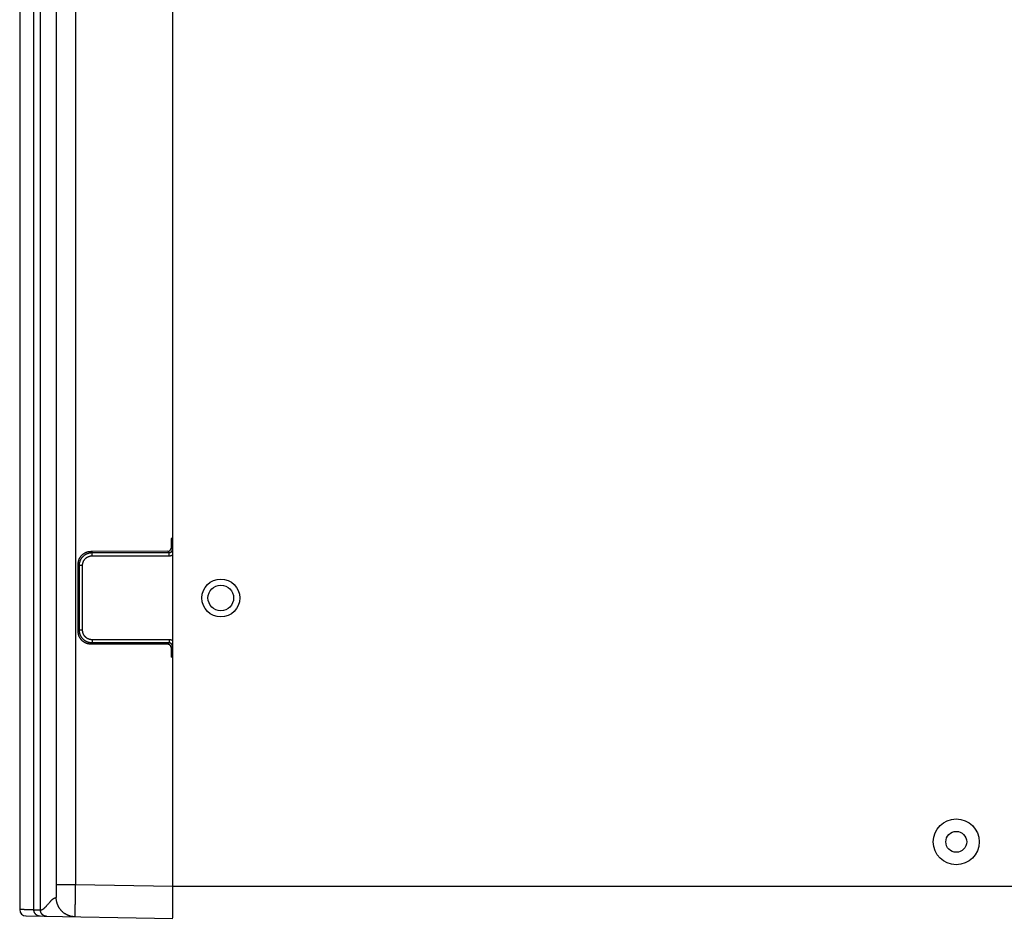
# Model space of a CAD drawing. Units: inches. Extents: x 0 to 34, y 0 to 22.
# Drawn here: x 13.7 to 16.1, y 10.5 to 12.7 of the extents above; entities that cross this region are included whole.
import ezdxf

# ---------------------------------------------------------------- set-up
doc = ezdxf.new("R2010")
doc.units = ezdxf.units.IN
doc.header["$LTSCALE"] = 1.87
doc.header["$MEASUREMENT"] = 0
doc.layers.get('0').update_dxf_attribs({"linetype": 'CONTINUOUS'})
doc.styles.get("Standard").update_dxf_attribs({"font": 'txt', "width": 0.8})
doc.dimstyles.new('DIMSTYLE_2', dxfattribs={"dimtxt": 0.15625, "dimasz": 0.1875, "dimexe": 0.18, "dimexo": 0.0625, "dimgap": 0.09, "dimtad": 0, "dimtih": 1, "dimtoh": 1, "dimdec": 1, "dimlfac": 2.5, "dimzin": 4, "dimdsep": 46, "dimtxsty": 'STANDARD', "dimblk": 'CLOSED', "dimblk1": 'CLOSED', "dimblk2": 'CLOSED', "dimcen": 0.09, "dimadec": 0, "dimazin": 0, "dimtp": 0.1, "dimtm": 0.1, "dimtfac": 1, "dimtdec": 1, "dimtofl": 0, "dimtmove": 0, "dimatfit": 3, "dimldrblk": 'CLOSED', "dimfxl": 1, "dimtolj": 1, "dimtzin": 4, "dimarcsym": 0})

# ---------------------------------------------------------------- blocks, each defined once
blk = doc.blocks.new('_CLOSED')
at = {"color": 0, "linetype": 'ByBlock'}
for p, q in [((0, 0), (-1, 0.167)), ((-1, 0.167), (-1, -0.167)), ((-1, -0.167), (0, 0)), ((-1, 0), (0, 0))]:
    blk.add_line(p, q, dxfattribs=at)
blk = doc.blocks.new('*D40')
at = {"color": 2, "linetype": 'Continuous'}
for p, q in [((17.9382, 20.0869), (21.9055, 20.0869)), ((21.7805, 20.0869), (21.7805, 14.9529)), ((21.7805, 9.2154), (21.7805, 14.406)), ((15.7702, 9.2154), (21.9055, 9.2154))]:
    blk.add_line(p, q, dxfattribs=at)
at = {"color": 2, "linetype": 'Continuous', "xscale": 0.1875, "yscale": 0.1875, "zscale": 0.1875}
for p, rotation in [((21.7805, 20.0869), 90), ((21.7805, 9.2154), 270)]:
    blk.add_blockref('_CLOSED', p, dxfattribs=dict(at, rotation=rotation))
at = {"color": 2, "linetype": 'Continuous', "width": 0.8}
for s, p in [('690.3', (21.468, 14.7185)), ('OVERALL HGT 2099-BM10-S-xx', (20.1555, 14.4842))]:
    blk.add_text(s, height=0.15625, dxfattribs=at).set_placement(p)

msp = doc.modelspace()

# ---------------------------------------------------------------- linework, layer by layer
at = {"color": 7, "linetype": 'Continuous'}
for p, q in [((13.8299, 14.5053), (13.8299, 10.5348)), ((13.7835, 10.5348), (13.7835, 14.4975)), ((13.7438, 10.4731), (13.7438, 14.2669)), ((13.7277, 10.4733), (13.7277, 14.2475)), ((13.6928, 14.2252), (13.6928, 10.4739)), ((14.0683, 11.385), (14.0644, 11.3851)), ((14.0644, 11.3851), (14.0677, 11.3817)), ((14.0644, 11.3851), (14.0644, 11.3614)), ((14.0677, 11.358), (14.0644, 11.3614)), ((14.0683, 11.3817), (14.0677, 11.3817)), ((14.0677, 11.358), (14.0677, 11.3817)), ((14.0681, 11.3815), (14.0683, 11.3815)), ((14.0565, 11.3535), (13.8677, 11.3532)), ((13.8707, 11.3502), (13.8677, 11.3532)), ((13.8707, 11.3502), (14.0599, 11.3502)), ((13.8707, 11.3423), (13.8707, 11.3502)), ((13.8707, 11.3423), (14.0599, 11.3423)), ((14.0599, 11.3502), (14.0565, 11.3535)), ((14.0599, 11.3423), (14.0599, 11.3502)), ((14.0683, 11.358), (14.0677, 11.358)), ((13.8394, 11.3188), (13.8364, 11.3218)), ((13.8364, 11.1568), (13.8364, 11.3218)), ((13.8472, 11.3188), (13.8394, 11.3188)), ((13.8394, 11.1598), (13.8394, 11.3188)), ((13.8472, 11.1598), (13.8472, 11.3188)), ((13.8394, 11.1598), (13.8364, 11.1568)), ((13.8472, 11.1598), (13.8394, 11.1598)), ((13.8707, 11.1284), (13.8677, 11.1254)), ((14.0565, 11.1251), (13.8677, 11.1254)), ((14.0599, 11.1363), (13.8707, 11.1363)), ((13.8707, 11.1363), (13.8707, 11.1284)), ((14.0599, 11.1284), (13.8707, 11.1284)), ((14.0565, 11.1251), (14.0599, 11.1284)), ((14.0599, 11.1363), (14.0599, 11.1284)), ((14.0644, 11.1172), (14.0677, 11.1206)), ((14.0644, 11.1172), (14.0644, 11.0935)), ((14.0683, 11.1206), (14.0677, 11.1206)), ((14.0677, 11.0969), (14.0677, 11.1206)), ((14.0644, 11.0935), (14.0677, 11.0969)), ((14.0683, 11.0936), (14.0644, 11.0935)), ((14.0683, 11.0969), (14.0677, 11.0969)), ((14.0683, 11.0971), (14.0681, 11.0971)), ((13.8299, 10.5348), (13.7835, 10.5348)), ((14.0683, 10.5306), (13.8299, 10.5348)), ((13.7825, 10.5033), (13.7826, 10.5033)), ((13.7083, 10.4582), (14.0683, 10.4519))]:
    msp.add_line(p, q, dxfattribs=at)
at = {"color": 3, "linetype": 'Continuous'}
for p, q in [((14.0683, 10.4539), (14.0683, 13.8052)), ((14.0683, 10.5311), (17.8022, 10.5311))]:
    msp.add_line(p, q, dxfattribs=at)
at = {"color": 7, "linetype": 'Continuous'}
for centre, radius in [((14.1865, 11.2388), 0.0465), ((15.9915, 10.6402), 0.0256)]:
    msp.add_circle(centre, radius, dxfattribs=at)
at = {"color": 3, "linetype": 'Continuous'}
for centre, radius in [((14.1865, 11.2388), 0.0315), ((15.9915, 10.6402), 0.0563)]:
    msp.add_circle(centre, radius, dxfattribs=at)
at = {"color": 7, "linetype": 'Continuous'}
msp.add_arc((13.7086, 10.4739), 0.0157, 180, 269, dxfattribs=at)
for points, knots in [([(14.0565, 11.3535), (14.0567, 11.3535), (14.057, 11.3535), (14.0575, 11.3536), (14.0581, 11.3537), (14.0586, 11.3538), (14.059, 11.3539), (14.0595, 11.3541), (14.06, 11.3543), (14.0604, 11.3546), (14.0609, 11.3548), (14.0613, 11.3551), (14.0617, 11.3555), (14.0621, 11.3558), (14.0624, 11.3562), (14.0627, 11.3566), (14.063, 11.357), (14.0633, 11.3574), (14.0635, 11.3579), (14.0638, 11.3584), (14.0639, 11.3589), (14.0641, 11.3593), (14.0642, 11.3598), (14.0643, 11.3604), (14.0643, 11.3609), (14.0644, 11.3612), (14.0644, 11.3614)], [0, 0, 0, 0, 0.00051449, 0.00102855, 0.00154219, 0.00205545, 0.00256838, 0.00308101, 0.00359341, 0.00410561, 0.00461768, 0.00512968, 0.00564167, 0.00615371, 0.00666584, 0.00717816, 0.00769067, 0.00820349, 0.00871659, 0.00923008, 0.00974394, 0.01025824, 0.01077298, 0.01128819, 0.01180386, 0.01232001, 0.01232001, 0.01232001, 0.01232001]), ([(14.0677, 11.3817), (14.0677, 11.3817), (14.0678, 11.3816), (14.0679, 11.3816), (14.068, 11.3815), (14.0682, 11.3815), (14.0683, 11.3815), (14.0683, 11.3815)], [0, 0, 0, 0, 0.0000797775, 0.000190222, 0.0003330793, 0.0005086932, 0.0006738182, 0.0006738182, 0.0006738182, 0.0006738182]), ([(13.8364, 11.3218), (13.8364, 11.3223), (13.8364, 11.3233), (13.8365, 11.3248), (13.8367, 11.3263), (13.8369, 11.3278), (13.8372, 11.3292), (13.8376, 11.3307), (13.8381, 11.3321), (13.8386, 11.3335), (13.8392, 11.3349), (13.8398, 11.3362), (13.8405, 11.3376), (13.8413, 11.3388), (13.8422, 11.3401), (13.843, 11.3413), (13.844, 11.3424), (13.845, 11.3435), (13.846, 11.3446), (13.8471, 11.3456), (13.8483, 11.3465), (13.8495, 11.3474), (13.8507, 11.3483), (13.852, 11.349), (13.8533, 11.3497), (13.8546, 11.3504), (13.856, 11.351), (13.8574, 11.3515), (13.8588, 11.352), (13.8603, 11.3524), (13.8617, 11.3527), (13.8632, 11.3529), (13.8647, 11.3531), (13.8662, 11.3532), (13.8672, 11.3532), (13.8677, 11.3532)], [0, 0, 0, 0, 0.00150184, 0.00300273, 0.00450253, 0.00600148, 0.00749927, 0.0089963, 0.01049215, 0.01198738, 0.01348145, 0.01497506, 0.01646756, 0.01795977, 0.01945096, 0.02094206, 0.02243226, 0.02392256, 0.02541212, 0.02690197, 0.02839126, 0.02988101, 0.03137042, 0.03286044, 0.03435034, 0.03584098, 0.03733173, 0.03882334, 0.04031527, 0.04180814, 0.04330154, 0.04479594, 0.04629104, 0.04778716, 0.04928416, 0.04928416, 0.04928416, 0.04928416]), ([(13.8394, 11.3188), (13.8394, 11.3193), (13.8394, 11.3203), (13.8395, 11.3218), (13.8397, 11.3233), (13.8399, 11.3248), (13.8403, 11.3262), (13.8406, 11.3277), (13.8411, 11.3291), (13.8416, 11.3305), (13.8422, 11.3318), (13.8429, 11.3332), (13.8436, 11.3345), (13.8444, 11.3358), (13.8452, 11.337), (13.8461, 11.3382), (13.847, 11.3393), (13.848, 11.3405), (13.8491, 11.3415), (13.8502, 11.3425), (13.8513, 11.3435), (13.8525, 11.3444), (13.8538, 11.3452), (13.855, 11.346), (13.8564, 11.3467), (13.8577, 11.3473), (13.8591, 11.3479), (13.8605, 11.3484), (13.8619, 11.3489), (13.8633, 11.3493), (13.8648, 11.3496), (13.8663, 11.3499), (13.8678, 11.35), (13.8692, 11.3502), (13.8702, 11.3502), (13.8707, 11.3502)], [0, 0, 0, 0, 0.00149684, 0.00299305, 0.00448862, 0.00598357, 0.00747792, 0.0089717, 0.01046493, 0.01195766, 0.01344991, 0.01494175, 0.01643321, 0.01792435, 0.01941522, 0.02090588, 0.02239639, 0.02388681, 0.0253772, 0.02686762, 0.02835813, 0.02984879, 0.03133966, 0.0328308, 0.03432226, 0.0358141, 0.03730636, 0.03879908, 0.04029231, 0.04178609, 0.04328044, 0.04477539, 0.04627096, 0.04776717, 0.04926401, 0.04926401, 0.04926401, 0.04926401]), ([(13.8472, 11.3188), (13.8472, 11.3192), (13.8472, 11.3199), (13.8473, 11.321), (13.8474, 11.3222), (13.8476, 11.3233), (13.8479, 11.3244), (13.8482, 11.3255), (13.8485, 11.3265), (13.8489, 11.3276), (13.8493, 11.3286), (13.8498, 11.3296), (13.8504, 11.3306), (13.8509, 11.3315), (13.8516, 11.3325), (13.8522, 11.3334), (13.8529, 11.3342), (13.8537, 11.3351), (13.8545, 11.3358), (13.8553, 11.3366), (13.8562, 11.3373), (13.8571, 11.338), (13.858, 11.3386), (13.859, 11.3392), (13.8599, 11.3397), (13.8609, 11.3402), (13.862, 11.3407), (13.863, 11.341), (13.8641, 11.3414), (13.8652, 11.3417), (13.8663, 11.3419), (13.8674, 11.3421), (13.8685, 11.3422), (13.8696, 11.3423), (13.8704, 11.3423), (13.8707, 11.3423)], [0, 0, 0, 0, 0.00112452, 0.0022485, 0.0033718, 0.00449445, 0.00561645, 0.00673785, 0.00785867, 0.00897895, 0.01009873, 0.01121806, 0.012337, 0.0134556, 0.01457391, 0.015692, 0.01680993, 0.01792776, 0.01904556, 0.02016339, 0.02128132, 0.02239941, 0.02351772, 0.02463632, 0.02575526, 0.02687459, 0.02799438, 0.02911466, 0.03023547, 0.03135687, 0.03247888, 0.03360152, 0.03472483, 0.0358488, 0.03697335, 0.03697335, 0.03697335, 0.03697335]), ([(14.0599, 11.3502), (14.06, 11.3502), (14.0603, 11.3502), (14.0607, 11.3502), (14.0612, 11.3503), (14.0616, 11.3503), (14.062, 11.3504), (14.0624, 11.3506), (14.0628, 11.3507), (14.0632, 11.3509), (14.0636, 11.3511), (14.0639, 11.3513), (14.0643, 11.3515), (14.0646, 11.3517), (14.065, 11.352), (14.0653, 11.3523), (14.0656, 11.3526), (14.0659, 11.3529), (14.0661, 11.3532), (14.0664, 11.3536), (14.0666, 11.3539), (14.0668, 11.3543), (14.067, 11.3547), (14.0672, 11.3551), (14.0673, 11.3555), (14.0674, 11.3559), (14.0675, 11.3563), (14.0676, 11.3567), (14.0677, 11.3572), (14.0677, 11.3576), (14.0677, 11.3579), (14.0677, 11.358)], [0, 0, 0, 0, 0.00042842, 0.00085737, 0.00128635, 0.0017149, 0.00214259, 0.00256927, 0.00299526, 0.00342083, 0.00384604, 0.00427083, 0.00469521, 0.0051193, 0.0055432, 0.005967, 0.00639076, 0.00681456, 0.00723847, 0.00766256, 0.00808694, 0.00851172, 0.00893693, 0.00936253, 0.00978852, 0.01021517, 0.0106428, 0.01107134, 0.01150039, 0.01192948, 0.01235812, 0.01235812, 0.01235812, 0.01235812]), ([(14.0599, 11.3423), (14.0602, 11.3423), (14.0607, 11.3423), (14.0616, 11.3424), (14.0624, 11.3425), (14.0633, 11.3427), (14.0641, 11.3429), (14.0649, 11.3431), (14.0657, 11.3434), (14.0665, 11.3438), (14.0672, 11.3442), (14.0679, 11.3445), (14.0682, 11.3447), (14.0683, 11.3448)], [0, 0, 0, 0, 0.000850559, 0.001703054, 0.00255629, 0.003409319, 0.004261271, 0.005111815, 0.005961518, 0.006810913, 0.007660034, 0.008508704, 0.008949853, 0.008949853, 0.008949853, 0.008949853]), ([(13.8677, 11.1254), (13.8672, 11.1254), (13.8662, 11.1254), (13.8647, 11.1255), (13.8632, 11.1257), (13.8617, 11.126), (13.8603, 11.1263), (13.8588, 11.1267), (13.8574, 11.1271), (13.856, 11.1276), (13.8546, 11.1282), (13.8533, 11.1289), (13.852, 11.1296), (13.8507, 11.1304), (13.8495, 11.1312), (13.8483, 11.1321), (13.8471, 11.1331), (13.846, 11.1341), (13.845, 11.1351), (13.844, 11.1362), (13.843, 11.1374), (13.8422, 11.1386), (13.8413, 11.1398), (13.8405, 11.1411), (13.8398, 11.1424), (13.8392, 11.1437), (13.8386, 11.1451), (13.8381, 11.1465), (13.8376, 11.1479), (13.8372, 11.1494), (13.8369, 11.1508), (13.8367, 11.1523), (13.8365, 11.1538), (13.8364, 11.1553), (13.8364, 11.1563), (13.8364, 11.1568)], [0, 0, 0, 0, 0.00149701, 0.00299312, 0.00448823, 0.00598263, 0.00747602, 0.0089689, 0.01046082, 0.01195243, 0.01344318, 0.01493383, 0.01642372, 0.01791375, 0.01940315, 0.02089291, 0.0223822, 0.02387204, 0.0253616, 0.0268519, 0.02834211, 0.0298332, 0.0313244, 0.03281661, 0.03430911, 0.03580271, 0.03729678, 0.03879201, 0.04028787, 0.0417849, 0.04328269, 0.04478163, 0.04628143, 0.04778232, 0.04928416, 0.04928416, 0.04928416, 0.04928416]), ([(13.8707, 11.1284), (13.8702, 11.1284), (13.8692, 11.1285), (13.8678, 11.1286), (13.8663, 11.1288), (13.8648, 11.129), (13.8633, 11.1293), (13.8619, 11.1297), (13.8605, 11.1302), (13.8591, 11.1307), (13.8577, 11.1313), (13.8564, 11.1319), (13.855, 11.1327), (13.8538, 11.1334), (13.8525, 11.1343), (13.8513, 11.1352), (13.8502, 11.1361), (13.8491, 11.1371), (13.848, 11.1382), (13.847, 11.1393), (13.8461, 11.1404), (13.8452, 11.1416), (13.8444, 11.1429), (13.8436, 11.1441), (13.8429, 11.1454), (13.8422, 11.1468), (13.8416, 11.1481), (13.8411, 11.1495), (13.8406, 11.151), (13.8403, 11.1524), (13.8399, 11.1539), (13.8397, 11.1553), (13.8395, 11.1568), (13.8394, 11.1583), (13.8394, 11.1593), (13.8394, 11.1598)], [0, 0, 0, 0, 0.00149684, 0.00299305, 0.00448862, 0.00598357, 0.00747792, 0.0089717, 0.01046493, 0.01195766, 0.01344991, 0.01494175, 0.01643321, 0.01792435, 0.01941522, 0.02090588, 0.02239639, 0.02388681, 0.0253772, 0.02686762, 0.02835813, 0.02984879, 0.03133966, 0.0328308, 0.03432226, 0.0358141, 0.03730636, 0.03879908, 0.04029231, 0.04178609, 0.04328044, 0.04477539, 0.04627096, 0.04776717, 0.04926401, 0.04926401, 0.04926401, 0.04926401]), ([(13.8707, 11.1363), (13.8704, 11.1363), (13.8696, 11.1363), (13.8685, 11.1364), (13.8674, 11.1365), (13.8663, 11.1367), (13.8652, 11.1369), (13.8641, 11.1372), (13.863, 11.1376), (13.862, 11.138), (13.8609, 11.1384), (13.8599, 11.1389), (13.859, 11.1394), (13.858, 11.14), (13.8571, 11.1406), (13.8562, 11.1413), (13.8553, 11.142), (13.8545, 11.1428), (13.8537, 11.1436), (13.8529, 11.1444), (13.8522, 11.1453), (13.8516, 11.1462), (13.8509, 11.1471), (13.8504, 11.148), (13.8498, 11.149), (13.8493, 11.15), (13.8489, 11.1511), (13.8485, 11.1521), (13.8482, 11.1532), (13.8479, 11.1543), (13.8476, 11.1554), (13.8474, 11.1565), (13.8473, 11.1576), (13.8472, 11.1587), (13.8472, 11.1594), (13.8472, 11.1598)], [0, 0, 0, 0, 0.00112452, 0.0022485, 0.0033718, 0.00449445, 0.00561645, 0.00673785, 0.00785867, 0.00897895, 0.01009873, 0.01121806, 0.012337, 0.0134556, 0.01457391, 0.015692, 0.01680993, 0.01792776, 0.01904556, 0.02016339, 0.02128132, 0.02239941, 0.02351772, 0.02463632, 0.02575526, 0.02687459, 0.02799438, 0.02911466, 0.03023547, 0.03135687, 0.03247888, 0.03360152, 0.03472483, 0.0358488, 0.03697335, 0.03697335, 0.03697335, 0.03697335]), ([(14.0644, 11.1172), (14.0644, 11.1174), (14.0643, 11.1178), (14.0643, 11.1183), (14.0642, 11.1188), (14.0641, 11.1193), (14.0639, 11.1198), (14.0638, 11.1203), (14.0635, 11.1207), (14.0633, 11.1212), (14.063, 11.1216), (14.0627, 11.122), (14.0624, 11.1224), (14.0621, 11.1228), (14.0617, 11.1232), (14.0613, 11.1235), (14.0609, 11.1238), (14.0604, 11.124), (14.06, 11.1243), (14.0595, 11.1245), (14.059, 11.1247), (14.0586, 11.1248), (14.0581, 11.125), (14.0575, 11.125), (14.057, 11.1251), (14.0567, 11.1251), (14.0565, 11.1251)], [0, 0, 0, 0, 0.00051615, 0.00103182, 0.00154703, 0.00206176, 0.00257607, 0.00308993, 0.00360342, 0.00411652, 0.00462933, 0.00514185, 0.00565417, 0.0061663, 0.00667834, 0.00719033, 0.00770233, 0.0082144, 0.0087266, 0.009239, 0.00975163, 0.01026456, 0.01077782, 0.01129146, 0.01180551, 0.01232001, 0.01232001, 0.01232001, 0.01232001]), ([(14.0683, 11.1338), (14.0682, 11.1339), (14.0679, 11.1341), (14.0672, 11.1345), (14.0665, 11.1348), (14.0657, 11.1352), (14.0649, 11.1355), (14.0641, 11.1357), (14.0633, 11.1359), (14.0624, 11.1361), (14.0616, 11.1362), (14.0607, 11.1363), (14.0602, 11.1363), (14.0599, 11.1363)], [0, 0, 0, 0, 0.000441149, 0.00128982, 0.002138941, 0.002988336, 0.003838038, 0.004688583, 0.005540534, 0.006393563, 0.007246799, 0.008099294, 0.008949853, 0.008949853, 0.008949853, 0.008949853]), ([(14.0677, 11.1206), (14.0677, 11.1207), (14.0677, 11.121), (14.0677, 11.1215), (14.0676, 11.1219), (14.0675, 11.1223), (14.0674, 11.1227), (14.0673, 11.1231), (14.0672, 11.1235), (14.067, 11.1239), (14.0668, 11.1243), (14.0666, 11.1247), (14.0664, 11.125), (14.0661, 11.1254), (14.0659, 11.1257), (14.0656, 11.126), (14.0653, 11.1263), (14.065, 11.1266), (14.0646, 11.1269), (14.0643, 11.1271), (14.0639, 11.1274), (14.0636, 11.1276), (14.0632, 11.1277), (14.0628, 11.1279), (14.0624, 11.1281), (14.062, 11.1282), (14.0616, 11.1283), (14.0612, 11.1284), (14.0607, 11.1284), (14.0603, 11.1284), (14.06, 11.1284), (14.0599, 11.1284)], [0, 0, 0, 0, 0.00042863, 0.00085772, 0.00128677, 0.00171531, 0.00214294, 0.0025696, 0.00299559, 0.00342118, 0.0038464, 0.00427118, 0.00469556, 0.00511965, 0.00554355, 0.00596735, 0.00639111, 0.00681491, 0.00723882, 0.0076629, 0.00808729, 0.00851208, 0.00893729, 0.00936286, 0.00978884, 0.01021553, 0.01064321, 0.01107176, 0.01150075, 0.0119297, 0.01235812, 0.01235812, 0.01235812, 0.01235812]), ([(14.0683, 11.0972), (14.0683, 11.0972), (14.0682, 11.0971), (14.068, 11.0971), (14.0679, 11.097), (14.0678, 11.097), (14.0677, 11.097), (14.0677, 11.0969)], [0, 0, 0, 0, 0.000165125, 0.0003407389, 0.0004835962, 0.0005940407, 0.0006738182, 0.0006738182, 0.0006738182, 0.0006738182]), ([(13.7826, 10.5033), (13.7826, 10.5033), (13.7826, 10.5033), (13.7826, 10.5034), (13.7826, 10.5034), (13.7826, 10.5034), (13.7827, 10.5034), (13.7827, 10.5035), (13.7827, 10.5035), (13.7827, 10.5035), (13.7827, 10.5036), (13.7827, 10.5036), (13.7827, 10.5037), (13.7827, 10.5037), (13.7827, 10.5038), (13.7827, 10.5039), (13.7828, 10.5039), (13.7828, 10.504), (13.7828, 10.5041), (13.7828, 10.5042), (13.7828, 10.5042), (13.7828, 10.5043), (13.7828, 10.5044), (13.7828, 10.5045), (13.7828, 10.5046), (13.7828, 10.5047), (13.7829, 10.5048), (13.7829, 10.505), (13.7829, 10.5051), (13.7829, 10.5052), (13.7829, 10.5053), (13.7829, 10.5054), (13.7829, 10.5056), (13.7829, 10.5057), (13.7829, 10.5059), (13.7829, 10.506), (13.7829, 10.5062), (13.783, 10.5063), (13.783, 10.5065), (13.783, 10.5066), (13.783, 10.5068), (13.783, 10.507), (13.783, 10.5071), (13.783, 10.5073), (13.783, 10.5075), (13.783, 10.5077), (13.783, 10.5078), (13.783, 10.508), (13.7831, 10.5082), (13.7831, 10.5084), (13.7831, 10.5086), (13.7831, 10.5088), (13.7831, 10.509), (13.7831, 10.5092), (13.7831, 10.5095), (13.7831, 10.5097), (13.7831, 10.5099), (13.7831, 10.5101), (13.7831, 10.5104), (13.7831, 10.5106), (13.7832, 10.5108), (13.7832, 10.5111), (13.7832, 10.5113), (13.7832, 10.5115), (13.7832, 10.5118), (13.7832, 10.512), (13.7832, 10.5123), (13.7832, 10.5125), (13.7832, 10.5128), (13.7832, 10.5131), (13.7832, 10.5133), (13.7832, 10.5136), (13.7832, 10.5139), (13.7832, 10.5141), (13.7833, 10.5144), (13.7833, 10.5147), (13.7833, 10.515), (13.7833, 10.5153), (13.7833, 10.5155), (13.7833, 10.5158), (13.7833, 10.5161), (13.7833, 10.5164), (13.7833, 10.5167), (13.7833, 10.517), (13.7833, 10.5173), (13.7833, 10.5176), (13.7833, 10.5179), (13.7833, 10.5182), (13.7833, 10.5185), (13.7833, 10.5188), (13.7834, 10.5192), (13.7834, 10.5195), (13.7834, 10.5198), (13.7834, 10.5201), (13.7834, 10.5204), (13.7834, 10.5208), (13.7834, 10.5211), (13.7834, 10.5214), (13.7834, 10.5218), (13.7834, 10.5221), (13.7834, 10.5224), (13.7834, 10.5228), (13.7834, 10.5231), (13.7834, 10.5234), (13.7834, 10.5238), (13.7834, 10.5241), (13.7834, 10.5245), (13.7834, 10.5248), (13.7834, 10.5251), (13.7834, 10.5255), (13.7834, 10.5258), (13.7834, 10.5262), (13.7834, 10.5265), (13.7834, 10.5269), (13.7834, 10.5272), (13.7834, 10.5276), (13.7834, 10.5279), (13.7834, 10.5283), (13.7835, 10.5287), (13.7835, 10.529), (13.7835, 10.5294), (13.7835, 10.5297), (13.7835, 10.5301), (13.7835, 10.5305), (13.7835, 10.5308), (13.7835, 10.5312), (13.7835, 10.5315), (13.7835, 10.5319), (13.7835, 10.5323), (13.7835, 10.5326), (13.7835, 10.533), (13.7835, 10.5333), (13.7835, 10.5337), (13.7835, 10.5341), (13.7835, 10.5344), (13.7835, 10.5347), (13.7835, 10.5348)], [0, 0, 0, 0, 0.00002201, 0.0000542, 0.00007554, 0.00010063, 0.00012959, 0.00016251, 0.00019943, 0.00024037, 0.00028536, 0.00033443, 0.00038756, 0.00044478, 0.00050608, 0.00057146, 0.00064093, 0.00071447, 0.00079208, 0.00087376, 0.00095949, 0.00104927, 0.0011431, 0.00124095, 0.00134282, 0.0014487, 0.00155857, 0.00167242, 0.00179024, 0.00191201, 0.00203772, 0.00216735, 0.00230088, 0.0024383, 0.00257959, 0.00272473, 0.00287371, 0.0030265, 0.00318308, 0.00334343, 0.00350754, 0.00367538, 0.00384692, 0.00402215, 0.00420105, 0.00438358, 0.00456973, 0.00475947, 0.00495278, 0.00514962, 0.00534998, 0.00555383, 0.00576114, 0.00597188, 0.00618603, 0.00640356, 0.00662443, 0.00684862, 0.0070761, 0.00730684, 0.0075408, 0.00777797, 0.0080183, 0.00826176, 0.00850833, 0.00875796, 0.00901063, 0.0092663, 0.00952494, 0.00978651, 0.01005098, 0.01031831, 0.01058847, 0.01086143, 0.01113714, 0.01141556, 0.01169668, 0.01198043, 0.01226679, 0.01255572, 0.01284718, 0.01314113, 0.01343754, 0.01373636, 0.01403755, 0.01434107, 0.01464689, 0.01495496, 0.01526524, 0.01557769, 0.01589226, 0.01620893, 0.01652764, 0.01684834, 0.01717101, 0.0174956, 0.01782206, 0.01815034, 0.01848042, 0.01881223, 0.01914574, 0.01948091, 0.01981768, 0.02015602, 0.02049588, 0.02083721, 0.02117996, 0.0215241, 0.02186958, 0.02221634, 0.02256436, 0.02291357, 0.02326393, 0.02361539, 0.02396792, 0.02432145, 0.02467595, 0.02503137, 0.02538765, 0.02574476, 0.02610264, 0.02646125, 0.02682054, 0.02718046, 0.02754096, 0.027902, 0.02826352, 0.02862549, 0.02898784, 0.02935054, 0.02971354, 0.03007678, 0.03044021, 0.0308038, 0.03116749, 0.03153122, 0.03153122, 0.03153122, 0.03153122]), ([(13.829, 10.4562), (13.829, 10.4562), (13.829, 10.4562), (13.829, 10.4563), (13.829, 10.4563), (13.829, 10.4564), (13.829, 10.4565), (13.829, 10.4566), (13.829, 10.4567), (13.829, 10.4568), (13.829, 10.457), (13.829, 10.4571), (13.829, 10.4573), (13.829, 10.4574), (13.829, 10.4576), (13.829, 10.4578), (13.829, 10.458), (13.829, 10.4582), (13.829, 10.4584), (13.829, 10.4586), (13.829, 10.4589), (13.829, 10.4591), (13.829, 10.4594), (13.829, 10.4596), (13.829, 10.4599), (13.829, 10.4602), (13.829, 10.4605), (13.8291, 10.4608), (13.8291, 10.4611), (13.8291, 10.4614), (13.8291, 10.4617), (13.8291, 10.4621), (13.8291, 10.4624), (13.8291, 10.4628), (13.8291, 10.4632), (13.8291, 10.4636), (13.8291, 10.4639), (13.8291, 10.4643), (13.8291, 10.4648), (13.8291, 10.4652), (13.8291, 10.4656), (13.8291, 10.466), (13.8291, 10.4665), (13.8291, 10.4669), (13.8291, 10.4674), (13.8291, 10.4679), (13.8291, 10.4684), (13.8291, 10.4689), (13.8292, 10.4694), (13.8292, 10.4699), (13.8292, 10.4704), (13.8292, 10.4709), (13.8292, 10.4714), (13.8292, 10.472), (13.8292, 10.4725), (13.8292, 10.4731), (13.8292, 10.4737), (13.8292, 10.4742), (13.8292, 10.4748), (13.8292, 10.4754), (13.8292, 10.476), (13.8292, 10.4766), (13.8292, 10.4773), (13.8293, 10.4779), (13.8293, 10.4785), (13.8293, 10.4791), (13.8293, 10.4798), (13.8293, 10.4804), (13.8293, 10.4811), (13.8293, 10.4818), (13.8293, 10.4825), (13.8293, 10.4831), (13.8293, 10.4838), (13.8293, 10.4845), (13.8293, 10.4852), (13.8293, 10.4859), (13.8294, 10.4866), (13.8294, 10.4874), (13.8294, 10.4881), (13.8294, 10.4888), (13.8294, 10.4896), (13.8294, 10.4903), (13.8294, 10.4911), (13.8294, 10.4918), (13.8294, 10.4926), (13.8294, 10.4934), (13.8294, 10.4941), (13.8294, 10.4949), (13.8295, 10.4957), (13.8295, 10.4965), (13.8295, 10.4973), (13.8295, 10.4981), (13.8295, 10.4989), (13.8295, 10.4997), (13.8295, 10.5005), (13.8295, 10.5014), (13.8295, 10.5022), (13.8295, 10.503), (13.8295, 10.5038), (13.8295, 10.5047), (13.8296, 10.5055), (13.8296, 10.5064), (13.8296, 10.5072), (13.8296, 10.5081), (13.8296, 10.5089), (13.8296, 10.5098), (13.8296, 10.5107), (13.8296, 10.5115), (13.8296, 10.5124), (13.8296, 10.5133), (13.8297, 10.5141), (13.8297, 10.515), (13.8297, 10.5159), (13.8297, 10.5168), (13.8297, 10.5177), (13.8297, 10.5186), (13.8297, 10.5194), (13.8297, 10.5203), (13.8297, 10.5212), (13.8297, 10.5221), (13.8297, 10.523), (13.8298, 10.5239), (13.8298, 10.5248), (13.8298, 10.5257), (13.8298, 10.5266), (13.8298, 10.5275), (13.8298, 10.5284), (13.8298, 10.5294), (13.8298, 10.5303), (13.8298, 10.5312), (13.8298, 10.5321), (13.8298, 10.533), (13.8299, 10.5339), (13.8299, 10.5345), (13.8299, 10.5348)], [0, 0, 0, 0, 0.00004724, 0.00010497, 0.00017317, 0.00025184, 0.00034097, 0.00044055, 0.00055055, 0.00067098, 0.0008018, 0.00094301, 0.00109459, 0.00125651, 0.00142875, 0.00161129, 0.00180411, 0.00200718, 0.00222047, 0.00244395, 0.0026776, 0.00292138, 0.00317526, 0.00343921, 0.00371319, 0.00399716, 0.00429109, 0.00459494, 0.00490866, 0.00523222, 0.00556557, 0.00590867, 0.00626147, 0.00662392, 0.00699598, 0.0073776, 0.00776872, 0.00816929, 0.00857926, 0.00899858, 0.00942718, 0.00986502, 0.01031203, 0.01076815, 0.01123332, 0.01170749, 0.01219058, 0.01268253, 0.01318328, 0.01369276, 0.0142109, 0.01473764, 0.0152729, 0.01581661, 0.01636869, 0.01692908, 0.0174977, 0.01807448, 0.01865933, 0.01925218, 0.01985296, 0.02046157, 0.02107794, 0.02170198, 0.02233362, 0.02297277, 0.02361935, 0.02427326, 0.02493442, 0.02560274, 0.02627813, 0.02696051, 0.02764979, 0.02834586, 0.02904864, 0.02975803, 0.03047394, 0.03119627, 0.03192493, 0.03265983, 0.03340085, 0.03414791, 0.0349009, 0.03565973, 0.03642428, 0.03719447, 0.03797019, 0.03875133, 0.03953779, 0.04032947, 0.04112625, 0.04192804, 0.04273472, 0.0435462, 0.04436236, 0.04518309, 0.04600828, 0.04683782, 0.04767161, 0.04850953, 0.04935146, 0.05019731, 0.05104695, 0.05190027, 0.05275716, 0.0536175, 0.05448118, 0.05534809, 0.0562181, 0.05709111, 0.05796699, 0.05884563, 0.05972691, 0.06061072, 0.06149693, 0.06238544, 0.06327611, 0.06416884, 0.06506349, 0.06595996, 0.06685813, 0.06775787, 0.06865906, 0.06956159, 0.07046534, 0.07137017, 0.07227598, 0.07318264, 0.07409003, 0.07499804, 0.07590653, 0.07681539, 0.0777245, 0.07863374, 0.07863374, 0.07863374, 0.07863374]), ([(13.7438, 10.4731), (13.7441, 10.473), (13.7446, 10.4731), (13.7453, 10.4731), (13.7461, 10.4733), (13.7469, 10.4735), (13.7477, 10.4738), (13.7485, 10.4742), (13.7493, 10.4746), (13.7502, 10.4752), (13.7511, 10.4758), (13.7521, 10.4765), (13.753, 10.4773), (13.7541, 10.4782), (13.7552, 10.4793), (13.7563, 10.4804), (13.7576, 10.4818), (13.7591, 10.4834), (13.7606, 10.4852), (13.7623, 10.4872), (13.764, 10.4892), (13.7657, 10.4912), (13.7673, 10.493), (13.7687, 10.4946), (13.77, 10.4959), (13.7712, 10.4971), (13.7723, 10.4982), (13.7733, 10.4991), (13.7743, 10.4999), (13.7752, 10.5006), (13.7761, 10.5012), (13.777, 10.5017), (13.7779, 10.5022), (13.7787, 10.5025), (13.7795, 10.5028), (13.7803, 10.5031), (13.781, 10.5032), (13.7818, 10.5033), (13.7823, 10.5033), (13.7825, 10.5033)], [0, 0, 0, 0, 0.00073657, 0.00148999, 0.00226822, 0.003079, 0.00392985, 0.00482824, 0.00578211, 0.00679946, 0.00788838, 0.00905806, 0.01031807, 0.01168289, 0.0131823, 0.01485046, 0.01672253, 0.01883201, 0.02120871, 0.02386053, 0.02663437, 0.02928625, 0.03166303, 0.03377258, 0.03564471, 0.03731293, 0.03881238, 0.04017724, 0.04143728, 0.04260698, 0.04369593, 0.04471329, 0.04566718, 0.04656559, 0.04741645, 0.04822724, 0.04900548, 0.04975891, 0.05049548, 0.05049548, 0.05049548, 0.05049548]), ([(13.829, 10.4561), (13.8283, 10.4561), (13.8269, 10.4562), (13.8249, 10.4563), (13.8229, 10.4566), (13.8209, 10.4569), (13.8189, 10.4573), (13.8169, 10.4579), (13.815, 10.4585), (13.813, 10.4591), (13.8112, 10.4599), (13.8093, 10.4607), (13.8075, 10.4617), (13.8057, 10.4627), (13.804, 10.4638), (13.8023, 10.4649), (13.8007, 10.4661), (13.7991, 10.4674), (13.7976, 10.4688), (13.7961, 10.4702), (13.7947, 10.4717), (13.7934, 10.4732), (13.7921, 10.4748), (13.7909, 10.4765), (13.7898, 10.4782), (13.7888, 10.4799), (13.7878, 10.4817), (13.7869, 10.4836), (13.7861, 10.4854), (13.7854, 10.4873), (13.7847, 10.4893), (13.7841, 10.4912), (13.7837, 10.4932), (13.7833, 10.4952), (13.783, 10.4972), (13.7827, 10.4993), (13.7826, 10.5013), (13.7826, 10.5026), (13.7826, 10.5033)], [0, 0, 0, 0, 0.00203755, 0.00407511, 0.00611267, 0.00815024, 0.01018782, 0.01222542, 0.01426303, 0.01630067, 0.01833832, 0.020376, 0.02241371, 0.02445144, 0.02648921, 0.028527, 0.03056483, 0.0326027, 0.03464059, 0.03667852, 0.03871649, 0.04075449, 0.04279252, 0.04483059, 0.04686869, 0.04890683, 0.05094499, 0.05298319, 0.05502141, 0.05705965, 0.05909792, 0.06113621, 0.06317452, 0.06521284, 0.06725118, 0.06928952, 0.07132788, 0.07336623, 0.07336623, 0.07336623, 0.07336623]), ([(13.7277, 10.4733), (13.727, 10.4733), (13.7256, 10.4734), (13.7235, 10.4734), (13.7216, 10.4734), (13.7196, 10.4735), (13.7178, 10.4735), (13.716, 10.4735), (13.7143, 10.4736), (13.7127, 10.4736), (13.7111, 10.4736), (13.7096, 10.4736), (13.7081, 10.4737), (13.7067, 10.4737), (13.7054, 10.4737), (13.7041, 10.4737), (13.703, 10.4738), (13.7018, 10.4738), (13.7008, 10.4738), (13.6998, 10.4738), (13.6989, 10.4738), (13.698, 10.4739), (13.6972, 10.4739), (13.6965, 10.4739), (13.6958, 10.4739), (13.6952, 10.4739), (13.6947, 10.4739), (13.6942, 10.4739), (13.6938, 10.4739), (13.6935, 10.4739), (13.6933, 10.4739), (13.6931, 10.4739), (13.6929, 10.4739), (13.6929, 10.4739), (13.6928, 10.4739)], [0, 0, 0, 0, 0.0021092, 0.00415271, 0.00613051, 0.00804258, 0.0098889, 0.01166946, 0.01338422, 0.01503318, 0.01661632, 0.01813362, 0.01958506, 0.02097063, 0.02229031, 0.0235441, 0.02473198, 0.02585393, 0.02690994, 0.02790001, 0.02882412, 0.02968226, 0.03047443, 0.03120061, 0.0318608, 0.03245499, 0.03298317, 0.03344534, 0.0338415, 0.03417164, 0.03443575, 0.03463384, 0.0347659, 0.03483193, 0.03483193, 0.03483193, 0.03483193]), ([(13.7431, 10.4576), (13.7428, 10.4576), (13.7421, 10.4576), (13.7413, 10.4577), (13.7404, 10.4579), (13.7395, 10.4581), (13.7386, 10.4583), (13.7378, 10.4586), (13.7369, 10.4589), (13.7361, 10.4593), (13.7353, 10.4598), (13.7346, 10.4603), (13.7338, 10.4608), (13.7331, 10.4614), (13.7325, 10.462), (13.7318, 10.4626), (13.7312, 10.4633), (13.7307, 10.464), (13.7302, 10.4648), (13.7297, 10.4655), (13.7293, 10.4663), (13.7289, 10.4672), (13.7286, 10.468), (13.7283, 10.4689), (13.7281, 10.4697), (13.7279, 10.4706), (13.7278, 10.4715), (13.7277, 10.4724), (13.7277, 10.473), (13.7277, 10.4733)], [0, 0, 0, 0, 0.00090093, 0.00180189, 0.00270292, 0.00360404, 0.00450529, 0.0054067, 0.0063083, 0.0072101, 0.00811213, 0.00901441, 0.00991695, 0.01081977, 0.01172287, 0.01262626, 0.01352994, 0.0144339, 0.01533814, 0.01624265, 0.01714741, 0.0180524, 0.01895761, 0.019863, 0.02076857, 0.02167427, 0.02258007, 0.02348595, 0.02439188, 0.02439188, 0.02439188, 0.02439188]), ([(13.7277, 10.4733), (13.7282, 10.4733), (13.7291, 10.4733), (13.7305, 10.4733), (13.7319, 10.4733), (13.7331, 10.4732), (13.7343, 10.4732), (13.7355, 10.4732), (13.7366, 10.4732), (13.7376, 10.4732), (13.7385, 10.4731), (13.7394, 10.4731), (13.7402, 10.4731), (13.741, 10.4731), (13.7417, 10.4731), (13.7423, 10.4731), (13.7429, 10.4731), (13.7434, 10.4731), (13.7437, 10.4731), (13.7438, 10.4731)], [0, 0, 0, 0, 0.00146753, 0.00287067, 0.00420936, 0.00548359, 0.0066933, 0.00783848, 0.00891911, 0.00993517, 0.01088662, 0.01177346, 0.01259566, 0.01335322, 0.0140461, 0.01467431, 0.01523782, 0.01573662, 0.0161707, 0.0161707, 0.0161707, 0.0161707]), ([(13.7593, 10.4573), (13.759, 10.4573), (13.7584, 10.4573), (13.7575, 10.4574), (13.7566, 10.4576), (13.7557, 10.4578), (13.7548, 10.458), (13.754, 10.4583), (13.7532, 10.4587), (13.7523, 10.4591), (13.7515, 10.4595), (13.7508, 10.46), (13.75, 10.4605), (13.7493, 10.4611), (13.7487, 10.4617), (13.748, 10.4623), (13.7474, 10.463), (13.7469, 10.4637), (13.7464, 10.4645), (13.7459, 10.4653), (13.7455, 10.4661), (13.7451, 10.4669), (13.7448, 10.4677), (13.7445, 10.4686), (13.7442, 10.4695), (13.7441, 10.4703), (13.7439, 10.4712), (13.7439, 10.4721), (13.7438, 10.4727), (13.7438, 10.4731)], [0, 0, 0, 0, 0.00090552, 0.00181105, 0.00271658, 0.00362212, 0.00452767, 0.00543323, 0.0063388, 0.00724439, 0.00814999, 0.00905561, 0.00996125, 0.01086691, 0.01177259, 0.01267829, 0.01358401, 0.01448975, 0.01539551, 0.01630129, 0.01720709, 0.01811291, 0.01901874, 0.01992458, 0.02083044, 0.0217363, 0.02264217, 0.02354805, 0.02445394, 0.02445394, 0.02445394, 0.02445394]), ([(13.829, 10.4561), (13.829, 10.4561), (13.829, 10.4561), (13.829, 10.4561), (13.829, 10.4562), (13.829, 10.4562)], [0, 0, 0, 0, 0.00002104492, 0.00004730386, 0.00008405654, 0.00008405654, 0.00008405654, 0.00008405654])]:
    msp.add_open_spline(points, degree=3, knots=knots, dxfattribs=at)

# ---------------------------------------------------------------- dimensions: what is measured, and where the dimension line sits
at = {"color": 2, "linetype": 'Continuous'}
dim = msp.add_linear_dim(base=(21.7805, 20.0869), p1=(15.7702, 9.2154), p2=(17.9382, 20.0869), angle=90, text='<>\\POVERALL HGT 2099-BM10-S-xx', dimstyle='DIMSTYLE_2', dxfattribs=at)
dim.commit()
dim.dimension.update_dxf_attribs({"geometry": '*D40', "text_midpoint": (21.7805, 14.6795), "dimtype": 160})

doc.saveas('drawing.dxf')
